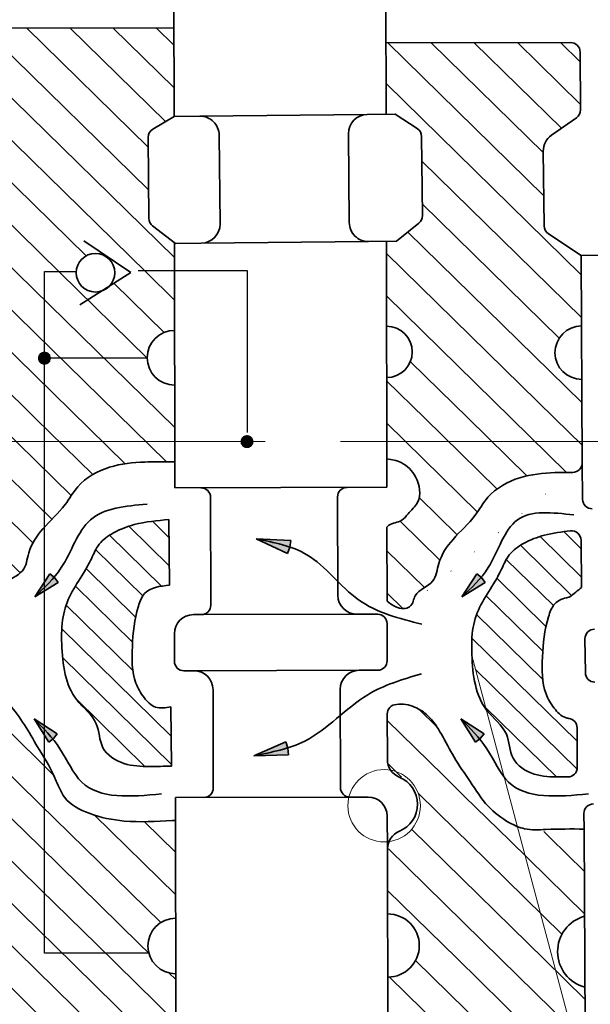
# Model space of a CAD drawing. Units: inches. Extents: x 641 to 2260, y 28 to 1394.
# Drawn here: x 1417 to 1428, y 1147 to 1167 of the extents above; entities that cross this region are included whole.
import ezdxf

# ---------------------------------------------------------------- set-up
doc = ezdxf.new("R2010")
doc.units = ezdxf.units.IN
doc.header["$MEASUREMENT"] = 0
doc.linetypes.add('ACAD_ISO02W100', pattern=[15, 12, -3])
for name, color, linetype, lineweight in [('ads', 210, 'Continuous', 30), ('DCHINH', 255, 'Continuous', 35), ('DManh', 255, 'Continuous', 18), ('net dut', 160, 'ACAD_ISO02W100', 18)]:
    doc.layers.add(name, color=color, linetype=linetype, lineweight=lineweight)
pattern_1 = [(135.5901840383431, (1094.447008677161, 902.6819174157188), (-0.2799142937247234, -0.2857411208919523), [])]
pattern_2 = [(135.5901840383431, (1349.470725577422, 1055.357825834903), (-0.4230344721061745, -0.4318405560040074), [])]

msp = doc.modelspace()

# ---------------------------------------------------------------- hatches: boundary and pattern name
at = {"layer": 'DCHINH'}
h = msp.add_hatch(color=256, dxfattribs=at)
edge = h.paths.add_edge_path()
edge.add_spline(control_points=[(1421.801674126269, 1156.502612318223), (1422.031770942715, 1156.457143940802), (1422.261867759162, 1156.411675563382), (1422.476786255933, 1156.338725371624)], knot_values=[7.750076559747729, 7.750076559747729, 7.750076559747729, 7.750076559747729, 9.461193622208805, 9.461193622208805, 9.461193622208805, 9.461193622208805], degree=3, periodic=0)
edge.add_line((1422.476786255933, 1156.338725371624), (1422.433125457623, 1156.210096331527))
edge.add_line((1422.433125457622, 1156.210096331527), (1421.801674126268, 1156.502612318223))
edge = h.paths.add_edge_path()
edge.add_spline(control_points=[(1422.476786255933, 1156.338725371624), (1422.261867759162, 1156.411675563382), (1422.031770942715, 1156.457143940802), (1421.801674126269, 1156.502612318223)], knot_values=[7.750076559747731, 7.750076559747731, 7.750076559747731, 7.750076559747731, 9.461193622208807, 9.461193622208807, 9.461193622208807, 9.461193622208807], degree=3, periodic=0)
edge.add_line((1421.801674126268, 1156.502612318223), (1422.496960259855, 1156.473055952025))
edge.add_line((1422.496960259856, 1156.473055952025), (1422.476786255933, 1156.338725371624))
h = msp.add_hatch(color=256, dxfattribs=at)
edge = h.paths.add_edge_path()
edge.add_line((1417.686240860855, 1155.806921163316), (1417.778958824655, 1155.73144448704))
edge.add_spline(control_points=[(1417.778958824655, 1155.73144448704), (1417.664577254944, 1155.59093450749), (1417.524509856154, 1155.469837535743), (1417.384442457363, 1155.348740563996)], knot_values=[5.918036316966807, 5.918036316966807, 5.918036316966807, 5.918036316966807, 7.281564869762395, 7.281564869762395, 7.281564869762395, 7.281564869762395], degree=3, periodic=0)
edge.add_line((1417.384442457363, 1155.348740563996), (1417.686240860855, 1155.806921163317))
edge = h.paths.add_edge_path()
edge.add_spline(control_points=[(1417.384442457363, 1155.348740563996), (1417.524509856154, 1155.469837535743), (1417.664577254944, 1155.59093450749), (1417.778958824655, 1155.73144448704)], knot_values=[5.918036316966807, 5.918036316966807, 5.918036316966807, 5.918036316966807, 7.281564869762395, 7.281564869762395, 7.281564869762395, 7.281564869762395], degree=3, periodic=0)
edge.add_line((1417.778958824655, 1155.73144448704), (1417.85158297633, 1155.636475639166))
edge.add_line((1417.85158297633, 1155.636475639166), (1417.384442457363, 1155.348740563996))
h = msp.add_hatch(color=256, dxfattribs=at)
edge = h.paths.add_edge_path()
edge.add_line((1426.21126430895, 1155.806921163316), (1426.303982272751, 1155.73144448704))
edge.add_spline(control_points=[(1426.30398227275, 1155.73144448704), (1426.18960070304, 1155.59093450749), (1426.049533304249, 1155.469837535743), (1425.909465905458, 1155.348740563996)], knot_values=[5.918036316966807, 5.918036316966807, 5.918036316966807, 5.918036316966807, 7.281564869762395, 7.281564869762395, 7.281564869762395, 7.281564869762395], degree=3, periodic=0)
edge.add_line((1425.909465905458, 1155.348740563996), (1426.21126430895, 1155.806921163317))
edge = h.paths.add_edge_path()
edge.add_spline(control_points=[(1425.909465905458, 1155.348740563996), (1426.049533304249, 1155.469837535743), (1426.18960070304, 1155.59093450749), (1426.30398227275, 1155.73144448704)], knot_values=[5.918036316966807, 5.918036316966807, 5.918036316966807, 5.918036316966807, 7.281564869762395, 7.281564869762395, 7.281564869762395, 7.281564869762395], degree=3, periodic=0)
edge.add_line((1426.30398227275, 1155.73144448704), (1426.376606424425, 1155.636475639166))
edge.add_line((1426.376606424426, 1155.636475639166), (1425.909465905458, 1155.348740563996))
h = msp.add_hatch(color=256, dxfattribs=at)
edge = h.paths.add_edge_path()
edge.add_spline(control_points=[(1417.369047683303, 1152.909174955899), (1417.506590780157, 1152.785218313165), (1417.644133877012, 1152.661261670431), (1417.755596690216, 1152.518425263605)], knot_values=[5.918036316967921, 5.918036316967921, 5.918036316967921, 5.918036316967921, 7.281564869762394, 7.281564869762394, 7.281564869762394, 7.281564869762394], degree=3, periodic=0)
edge.add_line((1417.755596690216, 1152.518425263604), (1417.66134359275, 1152.44487457978))
edge.add_line((1417.66134359275, 1152.44487457978), (1417.369047683303, 1152.9091749559))
edge = h.paths.add_edge_path()
edge.add_spline(control_points=[(1417.755596690216, 1152.518425263604), (1417.644133877012, 1152.661261670431), (1417.506590780157, 1152.785218313165), (1417.369047683303, 1152.909174955899)], knot_values=[5.918036316966807, 5.918036316966807, 5.918036316966807, 5.918036316966807, 7.281564869762395, 7.281564869762395, 7.281564869762395, 7.281564869762395], degree=3, periodic=0)
edge.add_line((1417.369047683303, 1152.909174955899), (1417.830161775306, 1152.611877912355))
edge.add_line((1417.830161775306, 1152.611877912355), (1417.755596690216, 1152.518425263604))
h = msp.add_hatch(color=256, dxfattribs=at)
edge = h.paths.add_edge_path()
edge.add_spline(control_points=[(1425.894071131398, 1152.909174955899), (1426.031614228253, 1152.785218313165), (1426.169157325107, 1152.661261670431), (1426.280620138311, 1152.518425263605)], knot_values=[5.918036316967921, 5.918036316967921, 5.918036316967921, 5.918036316967921, 7.281564869762394, 7.281564869762394, 7.281564869762394, 7.281564869762394], degree=3, periodic=0)
edge.add_line((1426.280620138312, 1152.518425263604), (1426.186367040845, 1152.44487457978))
edge.add_line((1426.186367040846, 1152.44487457978), (1425.894071131399, 1152.9091749559))
edge = h.paths.add_edge_path()
edge.add_spline(control_points=[(1426.280620138312, 1152.518425263604), (1426.169157325107, 1152.661261670431), (1426.031614228253, 1152.785218313165), (1425.894071131398, 1152.909174955899)], knot_values=[5.918036316966807, 5.918036316966807, 5.918036316966807, 5.918036316966807, 7.281564869762395, 7.281564869762395, 7.281564869762395, 7.281564869762395], degree=3, periodic=0)
edge.add_line((1425.894071131398, 1152.909174955899), (1426.355185223401, 1152.611877912355))
edge.add_line((1426.355185223401, 1152.611877912355), (1426.280620138311, 1152.518425263604))
h = msp.add_hatch(color=256, dxfattribs=at)
edge = h.paths.add_edge_path()
edge.add_spline(control_points=[(1422.435450408213, 1152.325933262033), (1422.219074753871, 1152.257425839515), (1421.988090121996, 1152.216707070849), (1421.757105490121, 1152.175988302183)], knot_values=[7.750076559747733, 7.750076559747733, 7.750076559747733, 7.750076559747733, 9.461193622208807, 9.461193622208807, 9.461193622208807, 9.461193622208807], degree=3, periodic=0)
edge.add_line((1421.757105490121, 1152.175988302183), (1422.394448613903, 1152.455434413103))
edge.add_line((1422.394448613903, 1152.455434413103), (1422.435450408213, 1152.325933262033))
edge = h.paths.add_edge_path()
edge.add_spline(control_points=[(1421.757105490121, 1152.175988302183), (1421.988090121996, 1152.216707070849), (1422.219074753871, 1152.257425839515), (1422.435450408213, 1152.325933262033)], knot_values=[7.750076559747729, 7.750076559747729, 7.750076559747729, 7.750076559747729, 9.461193622208805, 9.461193622208805, 9.461193622208805, 9.461193622208805], degree=3, periodic=0)
edge.add_line((1422.435450408213, 1152.325933262033), (1422.452852941133, 1152.191215605012))
edge.add_line((1422.452852941133, 1152.191215605012), (1421.757105490121, 1152.175988302183))
at = {"layer": 'DManh'}
h = msp.add_hatch(dxfattribs=at)
h.set_pattern_fill('ANSI31', color=256, scale=0.1904, angle=90.59018403834307, style=0)
h.set_pattern_definition(pattern_2)
h.paths.add_polyline_path([(1420.162980961283, 1166.709666746301), (1416.085042178928, 1166.702109994315), (1416.103739193221, 1164.887045454315), (1416.546603587773, 1164.601821115301, -0.2522334632392929), (1416.633898801248, 1164.443708449169), (1416.650180716713, 1162.86309632889, -0.2299149268736539), (1416.579090081803, 1162.712744264831), (1416.129857049937, 1162.351582045968), (1415.843180611449, 1162.348628986531), (1415.847516349417, 1160.747478760412, -1), (1415.850653243827, 1159.589051006702), (1415.852507312506, 1158.904359610231), (1417.401050797675, 1158.905699973795), (1417.371072250064, 1161.815950662803), (1418.210230155414, 1161.817505690601, -0.5954388973938878), (1418.805510511328, 1162.141574607643), (1419.301822202847, 1161.819528499381), (1420.172039796637, 1161.821141083307), (1420.170934207144, 1162.417763319634), (1419.73697886548, 1162.753034893566, -0.2295832373553108), (1419.662996058383, 1162.901744015604), (1419.646346174822, 1164.518077659824, -0.2676579972489041), (1419.739664589758, 1164.683835350138), (1420.166266497147, 1164.936654459453)])
h = msp.add_hatch(dxfattribs=at)
h.set_pattern_fill('ANSI31', color=256, scale=0.1904, angle=90.59018403834307, style=0)
h.set_pattern_definition(pattern_2)
h.paths.add_polyline_path([(1427.640016305296, 1162.5971870388, -0.248633155694613), (1427.554880772275, 1162.753887980699), (1427.5395016276, 1164.246861121692, -0.2466500929842781), (1427.70094787506, 1164.562073492592), (1428.199056775796, 1164.913038865715, 0.2452809194419757), (1428.279787488876, 1165.069661806295), (1428.273859186676, 1166.223827588567, 0.4132911033557632), (1428.083083584138, 1166.413249248025), (1424.396626773544, 1166.405928322442), (1424.399458003504, 1164.980260645544), (1424.578416787529, 1164.982104103377), (1425.02128118208, 1164.696879764362, -0.2522334632392929), (1425.108576395555, 1164.538767098231), (1425.12485831102, 1162.958154977952, -0.2299149268736539), (1425.053767676111, 1162.807802913893), (1424.604534644244, 1162.44664069503), (1424.404493605373, 1162.44458006849), (1424.407859679877, 1160.749591075646, -1), (1424.409898365879, 1159.723009421399), (1424.411509408288, 1158.91176797471), (1428.31139979666, 1158.915143579612), (1428.307423871036, 1159.689206229173, -1), (1428.301948482658, 1160.755195393848), (1428.294718065405, 1162.162866579379)])
h = msp.add_hatch(dxfattribs=at)
h.set_pattern_fill('ANSI31', color=256, scale=0.1904, angle=90.59018403834307, style=0)
h.set_pattern_definition(pattern_2)
h.paths.add_polyline_path([(1420.172039796637, 1161.821141083307), (1419.301822202847, 1161.819528499381), (1418.806707471021, 1161.495645197381, -0.5954388973939153), (1418.210230155414, 1161.817505690601), (1417.371072250064, 1161.815950662803), (1417.388201475825, 1160.153083544638), (1419.63120416904, 1160.176188757973, -0.384154133265913), (1420.174177757166, 1160.667408345699)])
h.paths.add_polyline_path([(1419.63120416904, 1160.176188757973), (1417.388201475825, 1160.153083544638), (1417.401050797675, 1158.905699973795), (1420.177437892741, 1158.908103114641), (1420.176204360981, 1159.5737683392, -0.4449257867554017)])
edge = h.paths.add_edge_path()
edge.add_line((1420.177437892741, 1158.908103114641), (1417.401050797674, 1158.905699973795))
edge.add_line((1417.401050797675, 1158.905699973795), (1417.425297639731, 1156.551870504893))
edge.add_spline(control_points=[(1417.42529763973, 1156.551870504893), (1417.462582263001, 1156.605312883803), (1417.640907152075, 1156.828056810333), (1417.969672945095, 1157.110478261782), (1418.269002880241, 1157.656915546931), (1418.859342154415, 1157.981649985201), (1419.501649949345, 1158.044287131672), (1419.895188391384, 1158.043094739878), (1420.05173790655, 1158.042620406655)], knot_values=[30.26902601456817, 30.26902601456817, 30.26902601456817, 30.26902601456817, 31.29313844679649, 34.74172140088584, 37.02743708215544, 40.94884416696478, 44.68303343247356, 47.14975424838075, 47.14975424838075, 47.14975424838075, 47.14975424838075], degree=3, periodic=0)
edge.add_line((1420.051737906549, 1158.042620406655), (1420.179041265391, 1158.042856310126))
edge.add_line((1420.17904126539, 1158.042856310126), (1420.177437892741, 1158.90810311464))
h = msp.add_hatch(dxfattribs=at)
h.set_pattern_fill('ANSI31', color=256, scale=0.1904, angle=90.59018403834307, style=0)
h.set_pattern_definition(pattern_2)
edge = h.paths.add_edge_path()
edge.add_line((1417.401050797675, 1158.905699973795), (1415.852507312505, 1158.904359610231))
edge.add_line((1415.852507312506, 1158.904359610231), (1415.854870026806, 1158.031829820743))
edge.add_line((1415.854870026806, 1158.031829820743), (1415.915017948414, 1158.031992694671))
edge.add_spline(control_points=[(1415.915017948413, 1158.031992694671), (1416.077886032367, 1158.020278189761), (1416.380553641558, 1157.998508416899), (1416.734120183555, 1157.65816857395), (1416.802781012776, 1157.173517663471), (1416.536849760657, 1156.955089527647), (1416.38916265796, 1156.743751817552), (1416.067554443458, 1156.736491387412), (1415.994165720698, 1156.269646505103), (1415.957264105371, 1155.863853276187), (1416.041043517908, 1155.488226281811), (1416.12605994462, 1155.163493896092), (1416.419274821972, 1155.147360221693), (1416.75415329536, 1155.198132429658), (1416.710573985139, 1155.672126033317), (1417.198615453647, 1155.795842905559), (1417.23938867954, 1156.232062109263), (1417.355569350083, 1156.451924592898), (1417.42529763973, 1156.551870504893)], knot_values=[0, 0, 0, 0, 2.49233283954069, 4.631652829324977, 7.324560581585537, 8.874042935476067, 9.824852024136797, 11.26159370223682, 13.07107942681437, 16.09936015254081, 17.97748727467056, 19.2570136513822, 20.80749866385873, 22.03177625215219, 23.99819137226896, 26.38735462944106, 28.35376974955783, 30.26902601456817, 30.26902601456817, 30.26902601456817, 30.26902601456817], degree=3, periodic=0)
edge.add_line((1417.42529763973, 1156.551870504893), (1417.401050797674, 1158.905699973795))
h = msp.add_hatch(dxfattribs=at)
h.set_pattern_fill('ANSI31', color=256, scale=0.1904, angle=90.59018403834307, style=0)
h.set_pattern_definition(pattern_2)
edge = h.paths.add_edge_path()
edge.add_spline(control_points=[(1428.125469120465, 1157.832509028082), (1428.007640655357, 1157.832577765354), (1427.652828315373, 1157.830143129268), (1427.04923501368, 1157.771281377402), (1426.458895739506, 1157.446546939131), (1426.159565804361, 1156.900109653983), (1425.737631552289, 1156.537653198914), (1425.435940360147, 1156.092934019699), (1425.388508312913, 1155.58547429776), (1425.00731470145, 1155.488842998225), (1424.950253141602, 1155.298156685051), (1424.941260228822, 1155.25954137335)], knot_values=[23.41586244367286, 23.41586244367286, 23.41586244367286, 23.41586244367286, 25.27247019140123, 29.00665945691001, 32.92806654171935, 35.21378222298895, 38.6623651770783, 41.60173387431696, 43.56814899443373, 45.95731225160583, 46.53964118020193, 46.53964118020193, 46.53964118020193, 46.53964118020193], degree=3, periodic=0)
edge.add_arc((1428.125580193578, 1158.022908995684), 0.1903999999999862, 270.1728807579123, 360.8860743813374)
edge.add_line((1428.315957425656, 1158.025853398202), (1428.315977681965, 1158.023886960778))
edge.add_line((1428.315977681966, 1158.023886960778), (1428.311399796661, 1158.915143579612))
edge.add_line((1428.31139979666, 1158.915143579612), (1424.411509408288, 1158.91176797471))
edge.add_line((1424.411509408288, 1158.91176797471), (1424.413117966007, 1158.101777695453))
edge.add_spline(control_points=[(1424.413117966006, 1158.101777695453), (1424.513578464383, 1158.089559811762), (1424.743183703687, 1158.041227075486), (1425.052115314131, 1157.743852399741), (1425.120776143352, 1157.259201489262), (1424.854844891232, 1157.040773353438), (1424.707157788536, 1156.829435643343), (1424.500103216401, 1156.824761306096), (1424.427252903177, 1156.753070650264), (1424.415825466038, 1156.738414303921)], knot_values=[0.9246668487537444, 0.9246668487537444, 0.9246668487537444, 0.9246668487537444, 2.49233283954069, 4.631652829324977, 7.324560581585537, 8.874042935476067, 9.824852024136797, 11.26159370223682, 11.57613683657739, 11.57613683657739, 11.57613683657739, 11.57613683657739], degree=3, periodic=0)
edge.add_line((1424.415825466038, 1156.738414303921), (1424.418754493832, 1155.263500464802))
edge.add_spline(control_points=[(1424.418754493831, 1155.263500464802), (1424.507485909682, 1155.186720787565), (1424.613296099252, 1155.125202943514), (1424.731922710761, 1155.113388006861), (1424.744873703024, 1155.112642038462)], knot_values=[2.275663591464547, 2.275663591464547, 2.275663591464547, 2.275663591464547, 4.107841058506353, 4.329724179289103, 4.329724179289103, 4.329724179289103, 4.329724179289103], degree=3, periodic=0)
edge.add_arc((1424.755822467091, 1155.302726978855), 0.1903999999999785, 266.7034442655406, 340.2380955131246)
h = msp.add_hatch(dxfattribs=at)
h.set_pattern_fill('ANSI31', color=256, scale=3.2, angle=90.59018403834308, style=0)
h.set_pattern_definition(pattern_1)
edge = h.paths.add_edge_path()
edge.add_spline(control_points=[(1420.102142309212, 1153.149473164158), (1419.993864324619, 1153.131481765936), (1419.782372270701, 1153.096340386298), (1419.545817836052, 1153.341358054799), (1419.317750068877, 1153.733130032224), (1419.321796258776, 1154.39285293626), (1419.378660628073, 1154.981054952603), (1419.582848536158, 1155.525306377488), (1419.88277648207, 1155.558529988215), (1420.077104828, 1155.580056122764)], knot_values=[0, 0, 0, 0, 0.7738840218795415, 1.511575246789792, 2.335026260767563, 4.181008547467552, 6.205435729569757, 6.920773413498461, 8.237164658584614, 8.237164658584614, 8.237164658584614, 8.237164658584614], degree=3, periodic=0)
edge.add_line((1420.077104828, 1155.580056122764), (1420.063597766678, 1156.891291577926))
edge.add_spline(control_points=[(1420.063597766678, 1156.891291577926), (1419.829546096986, 1156.869607121274), (1419.446478034091, 1156.834116569912), (1418.974522513668, 1156.652999674767), (1418.650801701965, 1156.426681322411), (1418.518163335721, 1156.103657432387), (1418.334771924336, 1155.769753879282), (1418.087532025271, 1155.414511725352), (1417.915446453949, 1154.931995272474), (1417.915807670422, 1154.383121590579), (1417.959284353956, 1153.812602235067), (1418.183047865783, 1153.242535929778), (1418.680813237354, 1152.894887617724), (1418.663839848756, 1152.284622045174), (1419.157811815462, 1151.970006598468), (1419.650427489287, 1151.958581636773), (1419.968440723442, 1151.963778781957), (1420.114331609578, 1151.966163010142)], knot_values=[0, 0, 0, 0, 1.751053880648351, 2.865917679486488, 3.778269081076007, 4.601719264425692, 5.425171092933939, 6.64608052977653, 7.834899906962191, 9.196535652895236, 10.72414397821732, 12.12081876801657, 13.65748613529797, 14.89886277192853, 16.21127032157984, 17.50209723865218, 18.59620201323466, 18.59620201323466, 18.59620201323466, 18.59620201323466], degree=3, periodic=0)
edge.add_line((1420.114331609578, 1151.966163010142), (1420.102142309211, 1153.149473164158))
h = msp.add_hatch(dxfattribs=at)
h.set_pattern_fill('ANSI31', color=256, scale=3.2, angle=90.59018403834308, style=0)
h.set_pattern_definition(pattern_1)
edge = h.paths.add_edge_path()
edge.add_spline(control_points=[(1428.04712943199, 1152.920949921742), (1428.024932391118, 1152.923769896647), (1427.911431441989, 1152.948981919977), (1427.735710695318, 1153.130989447), (1427.507642928143, 1153.522761424425), (1427.511689118041, 1154.182484328461), (1427.568553487339, 1154.770686344804), (1427.74710923835, 1155.246616691614), (1427.934751322136, 1155.316473333918), (1428.046301579147, 1155.338892977273)], knot_values=[1.069702091112802, 1.069702091112802, 1.069702091112802, 1.069702091112802, 1.433978030478134, 2.983749511382268, 4.71368861637772, 8.591802664066753, 12.8448009457937, 14.34761120614863, 16.04343694084692, 16.04343694084692, 16.04343694084692, 16.04343694084692], degree=3, periodic=0)
edge.add_arc((1428.008784746939, 1155.525560187305), 0.1903999999998043, 281.3640471686139, 287.9029638676694)
edge.add_spline(control_points=[(1428.06731481938, 1155.344379640281), (1428.146428148781, 1155.40818695127), (1428.225541478182, 1155.471994262259), (1428.304654807583, 1155.535801573248)], knot_values=[0, 0, 0, 0, 0.7622853239643745, 0.7622853239643745, 0.7622853239643745, 0.7622853239643745], degree=3, periodic=0)
edge.add_line((1428.304654807583, 1155.535801573248), (1428.294955972241, 1156.477342924885))
edge.add_arc((1428.104566073203, 1156.47538171492), 0.190399999999965, 0.5901840383247406, 95.83725985702507)
edge.add_spline(control_points=[(1428.085201773657, 1156.664794449188), (1427.907698858752, 1156.646647730449), (1427.583906663286, 1156.60361437315), (1427.164415372934, 1156.442631066968), (1426.840694561231, 1156.216312714611), (1426.708056194986, 1155.893288824587), (1426.524664783601, 1155.559385271482), (1426.277424884537, 1155.204143117553), (1426.105339313214, 1154.721626664674), (1426.105569374658, 1154.37204495587), (1426.112598938417, 1154.183482677297), (1426.112841313217, 1154.177206154255)], knot_values=[0.8823647807169418, 0.8823647807169418, 0.8823647807169418, 0.8823647807169418, 3.678684623211386, 6.02083546110626, 7.93754008629432, 9.667477446272928, 11.39741826246649, 13.96235405415293, 16.4598737541227, 19.32045305230112, 19.41896914154202, 19.41896914154202, 19.41896914154202, 19.41896914154202], degree=3, periodic=0)
edge.add_line((1426.112841313217, 1154.177206154255), (1426.400741110596, 1153.094198519039))
edge.add_spline(control_points=[(1426.400741110595, 1153.094198519039), (1426.404397345331, 1153.089322082195), (1426.534084507279, 1152.919621598452), (1426.87070609662, 1152.684519009925), (1426.853732708021, 1152.074253437375), (1427.347704674728, 1151.759637990669), (1427.748626990288, 1151.7503396221), (1427.97482022991, 1151.751457173392), (1428.028935842259, 1151.751953480848)], knot_values=[25.36900027705169, 25.36900027705169, 25.36900027705169, 25.36900027705169, 25.46390497482489, 28.69219776323089, 31.30013187379968, 34.05729059155416, 36.76911184590809, 37.62183870388419, 37.62183870388419, 37.62183870388419, 37.62183870388419], degree=3, periodic=0)
edge.add_arc((1428.027189710936, 1151.942345473919), 0.1904000000000013, 270.5254588115618, 360.2942936914999)
edge.add_line((1428.217587199323, 1151.943323439014), (1428.213530837257, 1152.733046050773))
edge.add_arc((1428.02313334887, 1152.732068085678), 0.1903999999999642, 0.2942936914451678, 82.75976789882934)
h = msp.add_hatch(dxfattribs=at)
h.set_pattern_fill('ANSI31', color=256, scale=0.1904, angle=90.59018403834307, style=0)
h.set_pattern_definition(pattern_2)
edge = h.paths.add_edge_path()
edge.add_spline(control_points=[(1415.886571935655, 1146.324591305779), (1416.035201513142, 1146.254553919111), (1416.300316375445, 1146.129627410484), (1416.784334682357, 1145.927288759022), (1416.744851969132, 1145.356613984087), (1416.785989463728, 1144.871043420215), (1416.766494959258, 1144.407559944349), (1416.807718544645, 1144.014965423916), (1416.598545459038, 1143.704740150202), (1416.253982658512, 1143.590526184825), (1416.026543308219, 1143.521749517307), (1415.894270033258, 1143.48175098485)], knot_values=[0.0002412158348976644, 0.0002412158348976644, 0.0002412158348976644, 0.0002412158348976644, 1.861591443664623, 3.320344543227262, 5.185886039880407, 7.310522231098307, 8.931392210240652, 10.27397042534206, 11.56120395463332, 12.66327172662816, 14.19506369140518, 14.19506369140518, 14.19506369140518, 14.19506369140518], degree=3, periodic=0)
edge.add_line((1415.894270033255, 1143.481750984849), (1415.898400881552, 1141.956264727537))
edge.add_line((1415.898400881552, 1141.956264727537), (1420.208836225335, 1141.964252314547))
edge.add_line((1420.208836225335, 1141.964252314547), (1420.206327493283, 1143.318068841536))
edge.add_spline(control_points=[(1420.206327493283, 1143.318068841536), (1420.081530438573, 1143.35404932203), (1419.861066910817, 1143.417824858238), (1419.523181543135, 1143.524967711397), (1419.309990658661, 1143.832445754467), (1419.346103776568, 1144.225543304931), (1419.320581798663, 1144.688733974903), (1419.355399374644, 1145.174798582094), (1419.308496504764, 1145.744911469326), (1419.789864170712, 1145.953538950466), (1420.05334741521, 1146.081912525372), (1420.201072492268, 1146.153886727303)], knot_values=[0, 0, 0, 0, 1.439617365951701, 2.54168513794653, 3.828918667237804, 5.17149688233917, 6.792366861481582, 8.917003052699382, 10.78254454935259, 12.24129764891514, 14.10288909257988, 14.10288909257988, 14.10288909257988, 14.10288909257988], degree=3, periodic=0)
edge.add_line((1420.201072492268, 1146.153886727303), (1420.197979834891, 1147.82281373233))
edge.add_arc((1420.196951996623, 1148.377478162338), 0.554665382340971, 175.8545339873512, 270.1061736144512, ccw=False)
edge.add_line((1419.643737766789, 1148.417574325196), (1417.509315664788, 1148.395587602593))
edge.add_line((1417.509315664787, 1148.395587602593), (1417.469116250177, 1152.298057314835))
edge.add_spline(control_points=[(1417.469116250176, 1152.298057314837), (1417.300377837912, 1152.594775759629), (1417.045645936219, 1153.042709651474), (1416.680264311859, 1153.422799177871), (1416.539039224001, 1153.522540554732)], knot_values=[3.479305828338457, 3.479305828338457, 3.479305828338457, 3.479305828338457, 8.856058256616556, 11.59619132350808, 11.59619132350808, 11.59619132350808, 11.59619132350808], degree=3, periodic=0)
edge.add_arc((1416.31936024129, 1153.211494280754), 0.3807999999999986, 54.76803655945416, 180.1551502634585)
edge.add_line((1415.938561637422, 1153.210463120193), (1415.94174587275, 1152.034552778588))
edge.add_arc((1415.967830702015, 1151.452845390512), 0.5822919402324022, -99.2490159175141, 92.56752814370662, ccw=False)
edge.add_line((1415.874241472718, 1150.8781237537), (1415.879054031578, 1149.100887729237))
edge.add_arc((1415.880669553522, 1148.504289561756), 0.5966003548047762, -89.84484973654457, 90.15515026345429, ccw=False)
edge.add_line((1415.882285075466, 1147.907691394274), (1415.886571935654, 1146.324591305779))
h = msp.add_hatch(dxfattribs=at)
h.set_pattern_fill('ANSI31', color=256, scale=0.1904, angle=90.59018403834307, style=0)
h.set_pattern_definition(pattern_2)
edge = h.paths.add_edge_path()
edge.add_spline(control_points=[(1425.981592377449, 1151.80269641095), (1425.903845217335, 1151.916910191841), (1425.729179117814, 1152.17445660455), (1425.52336282971, 1152.588245181897), (1425.288570839467, 1152.960537314089), (1425.014664158298, 1153.138366733971), (1424.791926880127, 1153.208536996422), (1424.667371362049, 1153.2023374854), (1424.60459182148, 1153.199353436986)], knot_values=[14.88106373776285, 14.88106373776285, 14.88106373776285, 14.88106373776285, 17.05334632133853, 19.78988518665959, 22.18177120710083, 23.85337068123363, 24.82169985503736, 25.80622139095183, 25.80622139095183, 25.80622139095183, 25.80622139095183], degree=3, periodic=0)
edge.add_arc((1424.613631742303, 1153.009168159345), 0.1903999999999963, 92.72134507784894, 180.1137833991149)
edge.add_line((1424.423232117751, 1153.008790045195), (1424.425037576576, 1152.099650086355))
edge.add_arc((1424.805836825681, 1152.100406314654), 0.3807999999999984, 180.1137833991165, 247.9713589208468)
edge.add_line((1424.663010158901, 1151.747406055084), (1425.981592377448, 1151.80269641095))
h = msp.add_hatch(dxfattribs=at)
h.set_pattern_fill('ANSI31', color=256, scale=0.1904, angle=90.59018403834307, style=0)
h.set_pattern_definition(pattern_2)
edge = h.paths.add_edge_path()
edge.add_arc((1420.196951996623, 1148.377478162338), 0.5546653823409743, 90.10617361444741, 175.8545339873484, ccw=False)
edge.add_line((1420.195924158356, 1148.932142592346), (1420.19231108407, 1150.881908282639))
edge.add_line((1420.19231108407, 1150.881908282639), (1420.125501813412, 1150.881784479631))
edge.add_spline(control_points=[(1420.125501813412, 1150.881784479631), (1419.805908493327, 1150.863149568286), (1419.244864396287, 1150.830436096658), (1418.509988673109, 1150.977862324252), (1417.979359743791, 1151.253107526824), (1417.774617093608, 1151.782461406813), (1417.602278726168, 1152.100662787708), (1417.469116250176, 1152.298057314837)], knot_values=[0, 0, 0, 0, 5.00825228740365, 8.791955919451443, 11.85860151038166, 13.75931406703351, 17.51550469790521, 17.51550469790521, 17.51550469790521, 17.51550469790521], degree=3, periodic=0)
edge.add_line((1417.469116250177, 1152.298057314835), (1417.509315664787, 1148.395587602593))
edge.add_line((1417.509315664787, 1148.395587602593), (1419.643737766788, 1148.417574325196))
h = msp.add_hatch(dxfattribs=at)
h.set_pattern_fill('ANSI31', color=256, scale=0.1904, angle=90.59018403834307, style=0)
h.set_pattern_definition(pattern_2)
edge = h.paths.add_edge_path()
edge.add_spline(control_points=[(1426.05281386223, 1151.697786029578), (1426.029157667799, 1151.732860503253), (1426.005353874496, 1151.767789792965), (1425.981592377449, 1151.80269641095)], knot_values=[14.21715927975898, 14.21715927975898, 14.21715927975898, 14.21715927975898, 14.88106373776285, 14.88106373776285, 14.88106373776285, 14.88106373776285], degree=3, periodic=0)
edge.add_line((1425.981592377449, 1151.80269641095), (1424.79760298978, 1151.753049757397))
edge.add_arc((1424.360207874192, 1151.177126533782), 0.7231888042826787, 0.5901840383422154, 52.78450135155782, ccw=False)
edge.add_arc((1424.360207874192, 1151.177126533782), 0.7231888042826787, -70.85544322641442, 0.5901840383430113, ccw=False)
edge.add_line((1424.597379559877, 1150.493934292791), (1424.597613222852, 1150.327062159424))
edge.add_line((1424.597613222852, 1150.327062159424), (1425.722695949755, 1150.403845876233))
edge.add_line((1425.722695949755, 1150.403845876233), (1426.052813862231, 1151.697786029578))
h = msp.add_hatch(dxfattribs=at)
h.set_pattern_fill('ANSI31', color=256, scale=0.1904, angle=90.59018403834307, style=0)
h.set_pattern_definition(pattern_2)
edge = h.paths.add_edge_path()
edge.add_spline(control_points=[(1427.450066772234, 1150.698111039404), (1427.354018754877, 1150.69543472478), (1427.150131800247, 1150.699544552582), (1426.864426795276, 1150.827144861766), (1426.686464241326, 1150.946200323891), (1426.605872793675, 1151.011392784537)], knot_values=[4.737285757607324, 4.737285757607324, 4.737285757607324, 4.737285757607324, 6.236115382889629, 7.941160555290206, 9.570002800717988, 9.570002800717988, 9.570002800717988, 9.570002800717988], degree=3, periodic=0)
edge.add_spline(control_points=[(1426.605872793675, 1151.011392784537), (1426.546044031138, 1151.059789783981), (1426.341163203604, 1151.249913206958), (1426.183892447833, 1151.502732597901), (1426.061678028957, 1151.684643341585), (1426.05281386223, 1151.697786029578)], knot_values=[9.570002800717988, 9.570002800717988, 9.570002800717988, 9.570002800717988, 10.77920822825049, 13.96838892813277, 14.21715927975898, 14.21715927975898, 14.21715927975898, 14.21715927975898], degree=3, periodic=0)
edge.add_line((1426.05281386223, 1151.697786029578), (1425.722695949755, 1150.403845876233))
edge.add_line((1425.722695949755, 1150.403845876233), (1427.851517719428, 1150.549131946309))
edge.add_line((1427.851517719429, 1150.549131946308), (1427.450066772235, 1150.698111039404))
h = msp.add_hatch(dxfattribs=at)
h.set_pattern_fill('ANSI31', color=256, scale=0.1904, angle=90.59018403834307, style=0)
h.set_pattern_definition(pattern_2)
h.paths.add_polyline_path([(1428.354195093277, 1150.583438256589), (1424.428580663917, 1150.315526164935), (1424.431160291603, 1149.016552975921, -0.5344915684102888), (1425.015563844151, 1148.145737431835), (1427.841364021934, 1148.10429785935, -0.4003890260870342), (1428.362476660397, 1148.971121429424)])
h = msp.add_hatch(dxfattribs=at)
h.set_pattern_fill('ANSI31', color=256, scale=0.1904, angle=90.59018403834307, style=0)
h.set_pattern_definition(pattern_2)
edge = h.paths.add_edge_path()
edge.add_arc((1428.556392021624, 1148.264492643043), 0.7327533070973895, 192.6280123727846, 255.2430631707571, ccw=False)
edge.add_line((1427.841364021934, 1148.10429785935), (1425.015563844151, 1148.145737431835))
edge.add_arc((1424.432412724952, 1148.385889353461), 0.6306648660612025, 270.11378339911573, 337.6172714436916, ccw=False)
edge.add_line((1424.4336651583, 1147.755225731001), (1424.437009248193, 1146.071307103329))
edge.add_spline(control_points=[(1424.437009248199, 1146.071307103326), (1424.51077544524, 1146.037214523325), (1424.708417074256, 1145.947470229418), (1425.102806266633, 1145.782600066044), (1425.063323553408, 1145.211925291109), (1425.104461048003, 1144.726354727237), (1425.084966543533, 1144.262871251371), (1425.12619012892, 1143.870276730938), (1424.917017043313, 1143.560051457224), (1424.650233920451, 1143.471619513), (1424.498332567728, 1143.424183508411), (1424.442300450453, 1143.406918784127)], knot_values=[1.372148532736354, 1.372148532736354, 1.372148532736354, 1.372148532736354, 2.659416348092445, 4.74334934746756, 7.40840862840065, 10.4436031872833, 12.75913172891521, 14.67710060763145, 16.51600564947614, 18.09038818089733, 19.0141972122001, 19.0141972122001, 19.0141972122001, 19.0141972122001], degree=3, periodic=0)
edge.add_line((1424.442300450453, 1143.406918784127), (1424.445530196987, 1141.780577828736))
edge.add_line((1424.445530196987, 1141.780577828736), (1428.208908648493, 1141.799908192793))
edge.add_arc((1428.207930683398, 1141.990305681181), 0.1903999999999952, 270.2942936914852, 360.2942936914852)
edge.add_line((1428.398328171785, 1141.991283646276), (1428.39310563703, 1143.008045394813))
edge.add_arc((1428.202708148642, 1143.007067429718), 0.1903999999999952, 360.2942936914852, 410.408705627631)
edge.add_line((1428.324051384149, 1143.153791589954), (1427.742066079625, 1143.635102777931))
edge.add_arc((1427.863409315131, 1143.781826938167), 0.1903999999999972, 180.5901840383431, 230.408705627631, ccw=False)
edge.add_line((1427.673019416094, 1143.779865728201), (1427.654214462157, 1145.605408808694))
edge.add_arc((1427.844604361194, 1145.607370018659), 0.1904000000000014, 121.44165684830759, 180.5901840383398, ccw=False)
edge.add_line((1427.745285996347, 1145.769813924067), (1428.376936331466, 1146.156005565308))
edge.add_line((1428.376936331466, 1146.156005565307), (1428.369745812147, 1147.555909125347))
at = {"layer": 'net dut', "ltscale": 0.5}
h = msp.add_hatch(color=256, dxfattribs=at)
h.paths.add_polyline_path([(1417.575975354087, 1160.23154685137), (1417.575975354087, 1160.113263812849), (1417.695802047831, 1160.113263812849, 0.41042106582107)])
h.paths.add_polyline_path([(1417.575975354087, 1160.23154685137, 0.41042106582107), (1417.456148660344, 1160.113263812849), (1417.575975354087, 1160.113263812849)])
h.paths.add_polyline_path([(1417.695812120583, 1160.111710084875, 0.00324144458180947), (1417.695802047831, 1160.113263812849), (1417.456148660344, 1160.113263812849, 0.00324144458180947), (1417.456138587592, 1160.111710084875, 1)])
h = msp.add_hatch(color=256, dxfattribs=at)
h.paths.add_polyline_path([(1421.62149353642, 1158.565464191686), (1421.62149353642, 1158.447181153165), (1421.741320230163, 1158.447181153165, 0.41042106582107)])
h.paths.add_polyline_path([(1421.62149353642, 1158.565464191686, 0.41042106582107), (1421.501666842676, 1158.447181153165), (1421.62149353642, 1158.447181153165)])
h.paths.add_polyline_path([(1421.741330302915, 1158.44562742519, 0.00324144458180947), (1421.741320230163, 1158.447181153165), (1421.501666842676, 1158.447181153165, 0.00324144458180947), (1421.501656769924, 1158.44562742519, 1)])

# ---------------------------------------------------------------- linework, layer by layer
at = {"layer": 'ads'}
for p, q in [((1417.575975354087, 1161.84185352411), (1418.210720698489, 1161.84185352411)), ((1417.575975354087, 1148.231518232723), (1417.575975354087, 1161.84185352411)), ((1419.447010458704, 1161.861127092252), (1421.624172106875, 1161.861127092252)), ((1421.624172106875, 1161.861127092252), (1421.624172106875, 1158.628549912164)), ((1419.628442195995, 1160.111710084875), (1417.575975354087, 1160.111710084875)), ((1419.661835761292, 1148.231518232723), (1417.575975354087, 1148.231518232723))]:
    msp.add_line(p, q, dxfattribs=at)
at = {"layer": 'DCHINH'}
for p, q in [((1420.156044045732, 1170.453115917074), (1420.166266497147, 1164.936654459453)), ((1424.399458003504, 1164.980260645544), (1424.388502891147, 1170.496714556011)), ((1416.085042178928, 1166.702109994315), (1420.162980961283, 1166.709666746301)), ((1428.083083584138, 1166.413249248025), (1424.396626773544, 1166.405928322442)), ((1428.273859186676, 1166.223827588567), (1428.279787488876, 1165.069661806295)), ((1420.166266497147, 1164.936654459453), (1419.739664589758, 1164.683835350138)), ((1420.166266497147, 1164.936654459453), (1420.681020706798, 1164.941956952341)), ((1420.681020706798, 1164.941956952341), (1424.022457102944, 1164.976377152109)), ((1424.022457102944, 1164.976377152109), (1424.578416787529, 1164.982104103377)), ((1424.578416787529, 1164.982104103377), (1425.02128118208, 1164.696879764362)), ((1428.199056775796, 1164.913038865714), (1427.70094787506, 1164.562073492592)), ((1419.646346174821, 1164.518077659824), (1419.662996058383, 1162.901744015604)), ((1421.065722924804, 1164.565099574197), (1421.083995941658, 1162.791195761999)), ((1423.6455997248, 1164.591674934103), (1423.663872741654, 1162.817771121906)), ((1425.108576395555, 1164.538767098231), (1425.12485831102, 1162.958154977951)), ((1427.5395016276, 1164.246861121692), (1427.554880772275, 1162.753887980699)), ((1419.73697886548, 1162.753034893566), (1420.192384353863, 1162.401191051106)), ((1425.05376767611, 1162.807802913893), (1424.604534644244, 1162.44664069503)), ((1427.640016305296, 1162.5971870388), (1428.294718065404, 1162.162866579379)), ((1419.301822202847, 1161.819528499381), (1418.363669660241, 1162.452643949269)), ((1420.170934207144, 1162.417763319634), (1420.180006014268, 1157.522237548487)), ((1420.192384353863, 1162.401191051106), (1420.707138563514, 1162.406493543994)), ((1420.707138563514, 1162.406493543994), (1424.04857495966, 1162.440913743761)), ((1424.04857495966, 1162.440913743761), (1424.604534644244, 1162.44664069503)), ((1424.414246103357, 1157.533703402982), (1424.404493605373, 1162.44458006849)), ((1428.294718065404, 1162.162866579379), (1432.586879244907, 1162.207080213193)), ((1428.294718065404, 1162.162866579379), (1428.315977681966, 1158.023886960779)), ((1419.301822202847, 1161.819528499381), (1418.28466691787, 1161.176185363782)), ((1420.05173790655, 1158.042620406655), (1420.17904126539, 1158.042856310125)), ((1428.315977681966, 1158.023886960779), (1428.323508630869, 1157.29279920033)), ((1420.180006014268, 1157.522237548487), (1424.414246103357, 1157.533703402982)), ((1420.899546744333, 1155.183017340456), (1420.893722744988, 1157.333769516496)), ((1423.434293384791, 1155.380281852467), (1423.428984965727, 1157.340634726574)), ((1420.063597766678, 1156.891291577926), (1420.077104828, 1155.580056122763)), ((1424.418754493831, 1155.263500464802), (1424.415825466038, 1156.738414303949)), ((1421.801674126269, 1156.502612318223), (1422.496960259855, 1156.473055952025)), ((1421.801674126269, 1156.502612318223), (1422.433125457622, 1156.210096331527)), ((1422.496960259855, 1156.473055952025), (1422.476786255932, 1156.338725371623)), ((1428.29495597224, 1156.477342924885), (1428.304654807583, 1155.535801573248)), ((1422.433125457622, 1156.210096331527), (1422.476786255932, 1156.338725371623)), ((1417.384442457363, 1155.348740563996), (1417.686240860854, 1155.806921163316)), ((1417.686240860854, 1155.806921163316), (1417.778958824655, 1155.73144448704)), ((1425.909465905458, 1155.348740563996), (1426.21126430895, 1155.806921163316)), ((1426.21126430895, 1155.806921163316), (1426.30398227275, 1155.73144448704)), ((1417.384442457363, 1155.348740563996), (1417.85158297633, 1155.636475639166)), ((1417.85158297633, 1155.636475639166), (1417.778958824655, 1155.73144448704)), ((1425.909465905458, 1155.348740563996), (1426.376606424425, 1155.636475639166)), ((1426.376606424425, 1155.636475639166), (1426.30398227275, 1155.73144448704)), ((1420.550327806238, 1154.991670996073), (1420.709663022679, 1154.992102458241)), ((1420.709663022679, 1154.992102458241), (1423.81612314922, 1155.000514409159)), ((1423.81612314922, 1155.000514409159), (1424.228202877583, 1155.00163027555)), ((1424.42112008639, 1154.072304802215), (1424.419117759797, 1154.811746553896)), ((1420.17056036293, 1154.609841231645), (1420.172046737001, 1154.060936247894)), ((1428.3783314116, 1153.834078970082), (1428.371366773645, 1154.51019052402)), ((1420.362961619215, 1153.87105252624), (1420.56143592532, 1153.87158997274)), ((1420.56143592532, 1153.87158997274), (1423.861137634048, 1153.880525200519)), ((1423.861137634048, 1153.880525200519), (1424.231236042118, 1153.881527386131)), ((1420.943265689749, 1153.491822529432), (1420.948571926287, 1151.532275643405)), ((1423.481370190741, 1153.49869543609), (1423.486676427278, 1151.539148550063)), ((1420.102142309211, 1153.149473164158), (1420.114331609578, 1151.966163010142)), ((1417.369047683303, 1152.909174955899), (1417.830161775306, 1152.611877912355)), ((1417.369047683303, 1152.909174955899), (1417.66134359275, 1152.44487457978)), ((1424.425037576576, 1152.099650086355), (1424.423232117751, 1153.008790045195)), ((1425.894071131398, 1152.909174955899), (1426.186367040845, 1152.44487457978)), ((1425.894071131398, 1152.909174955899), (1426.355185223401, 1152.611877912355)), ((1428.213530837257, 1152.733046050773), (1428.217587199323, 1151.943323439014)), ((1417.66134359275, 1152.44487457978), (1417.755596690216, 1152.518425263604)), ((1417.830161775306, 1152.611877912355), (1417.755596690216, 1152.518425263604)), ((1421.757105490121, 1152.175988302183), (1422.394448613903, 1152.455434413103)), ((1422.394448613903, 1152.455434413103), (1422.435450408213, 1152.325933262033)), ((1426.186367040845, 1152.44487457978), (1426.280620138311, 1152.518425263604)), ((1426.355185223401, 1152.611877912355), (1426.280620138311, 1152.518425263604)), ((1422.452852941133, 1152.191215605012), (1422.435450408213, 1152.325933262033)), ((1421.757105490121, 1152.175988302183), (1422.452852941133, 1152.191215605012)), ((1420.191462527591, 1151.339824776706), (1423.677591309493, 1151.349264828409)), ((1420.191462527591, 1151.339824776706), (1420.201072492268, 1146.153886727303)), ((1423.677591309493, 1151.349264828409), (1424.039993243559, 1151.35024617282)), ((1420.125501813412, 1150.881784479631), (1420.19231108407, 1150.881908282639)), ((1424.428580663917, 1150.315526164934), (1424.421804202195, 1150.973369988882)), ((1428.353536565952, 1150.71164523387), (1428.350355388773, 1151.020466835107)), ((1428.353536565952, 1150.71164523387), (1428.376936331466, 1146.156005565307)), ((1424.437009248193, 1146.071307103328), (1424.428580663917, 1150.315526164934))]:
    msp.add_line(p, q, dxfattribs=at)
msp.add_circle((1418.595692568323, 1161.81821998378), 0.3854630747303103, dxfattribs=at)
for centre, radius, start, end in [((1428.083461698288, 1166.222849623472), 0.1904, 0.2942936914751343, 90.11378339912098), ((1428.089390000488, 1165.068683841199), 0.1904, 305.1683585968767, 0.2942936914881616), ((1420.684943126729, 1164.561177154266), 0.3808, 0.5901840383354912, 90.59018403834851), ((1424.026379522875, 1164.595597354034), 0.3808, 90.59018403834851, 180.5901840383355), ((1419.836736073859, 1164.520038869789), 0.1904, 120.6524550572486, 180.5901840383355), ((1424.918186496517, 1164.536805888265), 0.1904, 0.5901840383354912, 57.21666610616341), ((1427.920281425675, 1164.250783541623), 0.3808, 125.1683585968767, 180.5901840383355), ((1419.853385957421, 1162.903705225569), 0.1904, 180.5901840383355, 232.3105177554067), ((1424.934468411982, 1162.956193767986), 0.1904, 308.7976440650579, 0.5901840383354912), ((1420.703216143583, 1162.787273342069), 0.3808, 270.5901840383485, 0.5901840383354912), ((1424.044652539729, 1162.821693541836), 0.3808, 180.5901840383355, 270.5901840383485), ((1427.745270671313, 1162.755849190664), 0.1904, 180.5901840383355, 236.4402325019045), ((1424.408879022878, 1160.236300248522), 0.5132918392779381, 270.113783399121, 90.11378339912098), ((1428.304686176847, 1160.22220081151), 0.5330016132908414, 90.29429369148815, 270.2942936914881), ((1420.175191059073, 1160.12058834245), 0.5468209421141221, 90.10617361444928, 270.1061736144493), ((1428.125580193578, 1158.022908995684), 0.1904, 269.9665755203759, 0.2942936914751343), ((1420.703323443054, 1157.333253936216), 0.1904, 0.1551502634577409, 90.15515026345773), ((1423.619384267661, 1157.341150306854), 0.1904, 90.15515026345773, 180.1551502634577), ((1428.513898529906, 1157.294760410295), 0.1904, 180.5901840383355, 270.5901840383485), ((1428.104566073202, 1156.47538171492), 0.1904, 0.5901840383354912, 95.83725986133621), ((1423.815091988659, 1155.381313013027), 0.3808, 180.1551502634577, 270.1551502634577), ((1424.755822467091, 1155.302726978855), 0.1904, 266.7034442543463, 346.8903612038916), ((1428.008784746939, 1155.525560187305), 0.1904, 281.3640471685557, 287.9029638676118), ((1420.709147442399, 1155.182501760175), 0.1904, 270.1551502634447, 0.1551502634577409), ((1420.551358966798, 1154.610872392205), 0.3808, 90.15515026345773, 180.1551502634577), ((1424.228718457863, 1154.811230973616), 0.1904, 0.1551502634577409, 90.15515026345773), ((1428.561756672682, 1154.512151733985), 0.1904, 90.59018403834851, 180.5901840383355), ((1420.362446038935, 1154.061451828174), 0.1904, 180.1551502634577, 270.1551502634577), ((1424.230720461838, 1154.071926688066), 0.1904, 270.1551502634577, 0.1137833991079319), ((1420.562467085881, 1153.490791368872), 0.3808, 0.1551502634577409, 90.15515026344471), ((1423.862168794608, 1153.499726596651), 0.3808, 90.15515026345773, 180.1551502634577), ((1428.568721310638, 1153.836040180048), 0.1904, 180.5901840383355, 270.5901840383485), ((1424.613631742303, 1153.009168159345), 0.1904, 92.72134507786704, 180.1137833991079), ((1428.02313334887, 1152.732068085678), 0.1904, 0.2942936914751343, 82.75976789883713), ((1424.805836825681, 1152.100406314654), 0.3808, 180.113783399121, 247.9713589208504), ((1428.027189710936, 1151.942345473919), 0.1904, 270.52545881159, 0.2942936915011891), ((1424.444609904394, 1151.207623476178), 0.5822919402324208, 292.2562078773774, 67.97135892085039), ((1420.758172624352, 1151.531760063124), 0.1904, 270.1551502634447, 0.1551502634577409), ((1423.677075729212, 1151.539664130343), 0.1904, 180.1551502634577, 270.1551502634447), ((1424.04102440412, 1150.969447568952), 0.3808, 0.5901840383354912, 90.15515026345773), ((1428.540745287811, 1151.022428045072), 0.1904, 90.59018403834851, 180.5901840383355), ((1424.809379913022, 1150.316282393233), 0.3808, 112.2562078773774, 180.1137833991079), ((1420.196951996623, 1148.377478162338), 0.554665382340965, 90.10617361444928, 270.1061736144493), ((1424.432412724952, 1148.385889353461), 0.6306648660612025, 270.113783399121, 90.11378339912098), ((1428.556392021624, 1148.264492643042), 0.7327533070973862, 105.3455242122173, 255.2430631707641)]:
    msp.add_arc(centre, radius, start, end, dxfattribs=at)
for points in [[(1415.915017948413, 1158.031992694671), (1416.380720414091, 1157.940835748043), (1416.671869109946, 1157.655972033733), (1416.709160192333, 1157.144600295329), (1416.519344015256, 1156.918751963287), (1416.392580274219, 1156.789506919313), (1416.137405583268, 1156.690924203406), (1416.012618483665, 1156.369791207713), (1415.986528377087, 1155.793797140764), (1416.054192976474, 1155.442661874819), (1416.152559849627, 1155.219781749007), (1416.441402459967, 1155.158787684507), (1416.664885872962, 1155.225059229102), (1416.789343532326, 1155.578173550082), (1417.13860236564, 1155.86963411451), (1417.263060025003, 1156.222748435491), (1417.546302147439, 1156.705437273667), (1417.989645810431, 1157.189775320853), (1418.242184975628, 1157.544209011857), (1418.878639218088, 1157.934582138219), (1419.582099179456, 1158.03778264921), (1420.05173790655, 1158.042620406655)], [(1419.624823126014, 1157.198794841952), (1418.496456405707, 1156.884078569676), (1417.913420140243, 1155.930933392299), (1417.384442457363, 1155.348740563996)], [(1428.14984657411, 1156.982078765959), (1427.021479853802, 1156.884078569676), (1426.438443588338, 1155.930933392299), (1425.909465905458, 1155.348740563996)], [(1420.063597766678, 1156.891291577926), (1419.370804383355, 1156.788200943559), (1418.956187032328, 1156.624006368068), (1418.670309387979, 1156.397168132185), (1418.513172809575, 1156.107686995596), (1418.356035551538, 1155.818205479163), (1418.104155266818, 1155.399809137585), (1417.948665893451, 1154.950421001759), (1417.922245667, 1154.406407880253), (1417.9925457883, 1153.799422012016), (1418.221959816751, 1153.290028962884), (1418.611145941679, 1152.814266820852), (1418.744169054939, 1152.335865938773), (1419.163728013393, 1152.02034026216), (1419.676712917206, 1151.961655091682), (1420.114331609578, 1151.966163010142)], [(1425.113464196562, 1154.799886862751), (1423.849379723455, 1155.288345642109), (1422.815038783916, 1156.188882010642), (1421.801674126269, 1156.502612318223)], [(1420.077104828, 1155.580056122764), (1419.577092583907, 1155.414981892858), (1419.451646603826, 1155.157811547738), (1419.331801111649, 1154.356958299941), (1419.403418997746, 1153.622046757754), (1419.566486183926, 1153.335864046224), (1419.792605122673, 1153.146284615722), (1420.102142309212, 1153.149473164158)], [(1428.304654807583, 1155.535801573248), (1428.06731481938, 1155.344379640281)], [(1425.103268692887, 1153.81013005456), (1424.031546374481, 1153.391838928259), (1422.776717910266, 1152.468776874282), (1421.757105490121, 1152.175988302183)], [(1419.914617389283, 1151.412448460548), (1418.321763452055, 1151.648199167013), (1417.885920031239, 1152.316208806569), (1417.369047683303, 1152.909174955899)], [(1428.439640837379, 1151.412448460548), (1426.846786900151, 1151.648199167013), (1426.410943479334, 1152.316208806569), (1425.894071131398, 1152.909174955899)]]:
    msp.add_spline(points, degree=3, dxfattribs=at)
for points, knots in [([(1424.413117966006, 1158.101777695453), (1424.513578464383, 1158.089559811762), (1424.743183703687, 1158.041227075486), (1425.052115314131, 1157.743852399741), (1425.120776143352, 1157.259201489262), (1424.854844891232, 1157.040773353438), (1424.707157788536, 1156.829435643343), (1424.500103216401, 1156.824761306096), (1424.427252903177, 1156.753070650264), (1424.415825466038, 1156.738414303921)], [0.9246668487537444, 0.9246668487537444, 0.9246668487537444, 0.9246668487537444, 2.49233283954069, 4.631652829324977, 7.324560581585537, 8.874042935476067, 9.824852024136797, 11.26159370223682, 11.57613683657739, 11.57613683657739, 11.57613683657739, 11.57613683657739]), ([(1424.941260228822, 1155.25954137335), (1424.950253141602, 1155.298156685051), (1425.00731470145, 1155.488842998225), (1425.388508312913, 1155.58547429776), (1425.435940360147, 1156.092934019699), (1425.737631552289, 1156.537653198914), (1426.159565804361, 1156.900109653983), (1426.458895739506, 1157.446546939131), (1427.04923501368, 1157.771281377402), (1427.652828315373, 1157.830143129268), (1428.007640655357, 1157.832577765354), (1428.125469120465, 1157.832509028082)], [23.41586244367286, 23.41586244367286, 23.41586244367286, 23.41586244367286, 23.99819137226896, 26.38735462944106, 28.35376974955783, 31.29313844679649, 34.74172140088584, 37.02743708215544, 40.94884416696478, 44.68303343247356, 46.53964118020193, 46.53964118020193, 46.53964118020193, 46.53964118020193]), ([(1428.085201773657, 1156.664794449188), (1427.907698858752, 1156.646647730449), (1427.583906663286, 1156.60361437315), (1427.164415372934, 1156.442631066968), (1426.840694561231, 1156.216312714611), (1426.708056194986, 1155.893288824587), (1426.524664783601, 1155.559385271482), (1426.277424884537, 1155.204143117553), (1426.105339313214, 1154.721626664674), (1426.105700529688, 1154.172752982779), (1426.149177213221, 1153.602233627268), (1426.372940725049, 1153.032167321979), (1426.87070609662, 1152.684519009925), (1426.853732708021, 1152.074253437375), (1427.347704674728, 1151.759637990669), (1427.748626990288, 1151.7503396221), (1427.97482022991, 1151.751457173392), (1428.028935842259, 1151.751953480848)], [0.8823647807169418, 0.8823647807169418, 0.8823647807169418, 0.8823647807169418, 3.678684623211386, 6.02083546110626, 7.93754008629432, 9.667477446272928, 11.39741826246649, 13.96235405415293, 16.4598737541227, 19.32045305230112, 22.52971423995262, 25.46390497482489, 28.69219776323089, 31.30013187379968, 34.05729059155416, 36.76911184590809, 37.62183870388419, 37.62183870388419, 37.62183870388419, 37.62183870388419]), ([(1424.418754493831, 1155.263500464802), (1424.507485909682, 1155.186720787565), (1424.613296099252, 1155.125202943514), (1424.731922710761, 1155.113388006861), (1424.744873703024, 1155.112642038462)], [2.275663591464547, 2.275663591464547, 2.275663591464547, 2.275663591464547, 4.107841058506353, 4.329724179289103, 4.329724179289103, 4.329724179289103, 4.329724179289103]), ([(1428.046301579147, 1155.338892977273), (1427.934751322136, 1155.316473333918), (1427.74710923835, 1155.246616691614), (1427.568553487339, 1154.770686344804), (1427.511689118041, 1154.182484328461), (1427.507642928143, 1153.522761424425), (1427.735710695318, 1153.130989447), (1427.911431441989, 1152.948981919977), (1428.024932391118, 1152.923769896647), (1428.04712943199, 1152.920949921742)], [1.069702091112801, 1.069702091112801, 1.069702091112801, 1.069702091112801, 2.765527825811098, 4.268338086166029, 8.521336367892973, 12.39945041558201, 14.12938952057746, 15.67916100148159, 16.04343694084692, 16.04343694084692, 16.04343694084692, 16.04343694084692]), ([(1416.539039224001, 1153.522540554731), (1416.680264311858, 1153.422799177871), (1417.045645936219, 1153.042709651474), (1417.300377837912, 1152.594775759629), (1417.469116250176, 1152.298057314837)], [3.479305828338458, 3.479305828338458, 3.479305828338458, 3.479305828338458, 6.219438895229981, 11.59619132350808, 11.59619132350808, 11.59619132350808, 11.59619132350808]), ([(1428.353536565952, 1150.71164523387), (1428.100488942828, 1150.713157356808), (1427.706769672282, 1150.715510083669), (1427.19324528355, 1150.680289398826), (1426.792939878164, 1150.859072033385), (1426.396287073894, 1151.161299254256), (1426.087909176871, 1151.657029765143), (1425.754908588876, 1152.122728136776), (1425.52336282971, 1152.588245181897), (1425.288570839467, 1152.960537314089), (1425.014664158298, 1153.138366733971), (1424.791926880127, 1153.208536996422), (1424.667371362048, 1153.2023374854), (1424.60459182148, 1153.199353436986)], [0, 0, 0, 0, 4.00801863970969, 6.236115382889629, 7.941160555290206, 10.77920822825049, 13.96838892813277, 17.05334632133853, 19.78988518665959, 22.18177120710083, 23.85337068123363, 24.82169985503736, 25.80622139095183, 25.80622139095183, 25.80622139095183, 25.80622139095183]), ([(1420.125501813412, 1150.881784479631), (1419.805908493327, 1150.863149568286), (1419.244864396287, 1150.830436096658), (1418.509988673108, 1150.977862324252), (1417.979359743791, 1151.253107526824), (1417.774617093608, 1151.782461406813), (1417.602278726168, 1152.100662787708), (1417.469116250176, 1152.298057314837)], [0, 0, 0, 0, 5.00825228740365, 8.791955919451443, 11.85860151038166, 13.75931406703351, 17.51550469790521, 17.51550469790521, 17.51550469790521, 17.51550469790521])]:
    msp.add_open_spline(points, degree=3, knots=knots, dxfattribs=at)
at = {"layer": 'DManh'}
msp.add_line((1426.112841313217, 1154.177206154255), (1431.861144174037, 1132.553516438283), dxfattribs=at)
msp.add_circle((1424.360207874192, 1151.177126533782), 0.7231888042826787, dxfattribs=at)
at = {"layer": 'net dut', "ltscale": 0.5}
msp.add_line((1400.986758843716, 1158.44562742519), (1450.124889431661, 1158.44562742519), dxfattribs=at)
for centre in [(1417.575975354087, 1160.111710084875), (1421.621493536419, 1158.44562742519)]:
    msp.add_circle(centre, 0.1198367664954731, dxfattribs=at)

doc.saveas('drawing.dxf')
